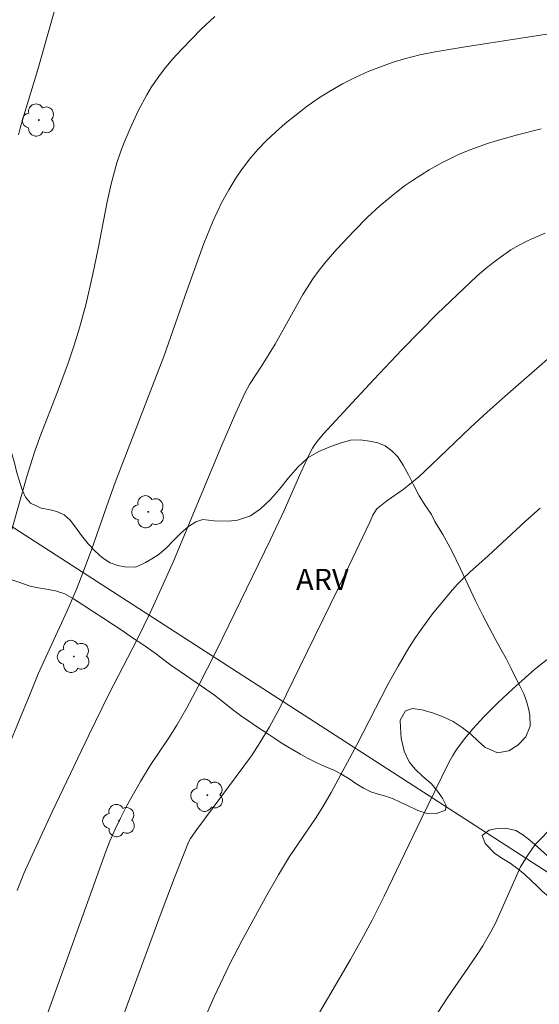
# Model space of a CAD drawing. Units: metres. Extents: x 293240 to 293755, y 1662160 to 1662724.
# Drawn here: x 293635 to 293672, y 1662217 to 1662287 of the extents above; entities that cross this region are included whole.
import ezdxf

# ---------------------------------------------------------------- set-up
doc = ezdxf.new("R2010")
doc.units = ezdxf.units.M
doc.header["$MEASUREMENT"] = 0
for name, color, linetype, lineweight, true_color in [('Arvores_Isoladas', 7, 'Continuous', 18, 0x00ff33), ('Curvas_Intermediarias', 7, 'Continuous', 9, 0x783c14), ('Curvas_Mestras', 7, 'Continuous', 20, 0x783c14), ('Topon_Vegetacao', 7, 'Continuous', 9, 0x00ff33), ('Vegetacao', 7, 'Orla8', 9, 0x00ff33)]:
    doc.layers.add(name, color=color, linetype=linetype, lineweight=lineweight, true_color=true_color)
doc.layers.add('Cerca', color=8, linetype='Cerca', lineweight=20)
doc.styles.add('Arial', font='arial.ttf', dxfattribs={"height": 1.5})
doc.styles.get("Standard").update_dxf_attribs({"font": 'arial.ttf'})
doc.linetypes.add('Cerca', pattern='A,10,0,["X",Standard,S=1,R=0,X=0,Y=-0.5],0.1', length=10.1)
doc.linetypes.add('Orla8', pattern='A,6,-0.5,["V",Standard,S=1,R=0,X=-0.5,Y=-1],-0.5,6,-0.5,["V",Standard,S=1,R=0,X=-0.5,Y=-1],-0.5', length=14)

# ---------------------------------------------------------------- blocks, each defined once
blk = doc.blocks.new('Arvore')
at = {"layer": 'Arvores_Isoladas'}
blk.add_lwpolyline([(-0.718, 0.493, 0.872324), (-0.722, -0.551, 0.862983), (0.284, -0.827, 0.900105), (0.89, 0.029, 0.863155), (0.262, 0.861, 0.882486)], format="xyb", close=True, dxfattribs=at)
blk.add_circle((0, 0), 0.0286, dxfattribs=at)

msp = doc.modelspace()

# ---------------------------------------------------------------- linework, layer by layer
at = {"layer": 'Cerca', "flags": 128}
msp.add_lwpolyline([(293515.493, 1662281.19), (293562.564, 1662302.883), (293632.887, 1662252.264), (293685.017, 1662218.659)], dxfattribs=at)
at = {"layer": 'Curvas_Intermediarias', "flags": 128}
for points, elevation in [([(293637.823, 1662288.575), (293636.417, 1662283.556), (293635.425, 1662280.297), (293635.172, 1662279.401), (293635.054, 1662278.916)], 51), ([(293648.95, 1662287.298), (293647.981, 1662286.415), (293646.623, 1662285.008), (293645.951, 1662284.28), (293645.38, 1662283.593), (293644.974, 1662283.06), (293644.47, 1662282.321), (293644.124, 1662281.748), (293643.546, 1662280.665), (293642.961, 1662279.376), (293642.532, 1662278.384), (293642.296, 1662277.773), (293642.016, 1662276.945), (293641.608, 1662275.468), (293641.328, 1662274.185), (293640.686, 1662270.876), (293640.315, 1662269.065), (293639.807, 1662266.904), (293639.36, 1662265.255), (293638.992, 1662264.035), (293638.582, 1662262.827), (293637.797, 1662260.729), (293636.547, 1662257.534), (293636.166, 1662256.457), (293635.64, 1662254.741), (293634.358, 1662250.233)], 52), ([(293673.231, 1662286.179), (293671.831, 1662285.968), (293666.671, 1662285.164), (293664.553, 1662284.812), (293663.457, 1662284.579), (293662.372, 1662284.297), (293661.511, 1662284.045), (293660.745, 1662283.776), (293659.806, 1662283.41), (293658.879, 1662282.988), (293657.985, 1662282.531), (293657.128, 1662282.041), (293656.291, 1662281.515), (293655.48, 1662280.951), (293654.695, 1662280.353), (293653.938, 1662279.729), (293653.24, 1662279.118), (293652.603, 1662278.518), (293651.997, 1662277.886), (293651.428, 1662277.223), (293650.828, 1662276.444), (293650.44, 1662275.862), (293649.931, 1662275.03), (293649.426, 1662274.115), (293648.8, 1662272.791), (293648.172, 1662271.239), (293646.962, 1662267.886), (293645.343, 1662263.23), (293641.888, 1662254.328), (293641.435, 1662253.074), (293640.207, 1662249.548), (293639.608, 1662247.919), (293639.169, 1662246.811), (293638.479, 1662245.228), (293636.444, 1662240.766), (293635.861, 1662239.366), (293634.324, 1662235.579)], 53), ([(293634.94, 1662225.437), (293635.427, 1662226.636), (293636.002, 1662227.935), (293637.423, 1662231.011), (293640.02, 1662236.423), (293641.442, 1662239.333), (293643.474, 1662243.25), (293644.376, 1662245.103), (293645.528, 1662247.639), (293646.036, 1662248.797), (293649.381, 1662256.799), (293650.443, 1662259.256), (293651.089, 1662260.7), (293651.408, 1662261.244), (293652.248, 1662262.547), (293653.214, 1662264.108), (293655.182, 1662267.623), (293655.476, 1662268.109), (293655.889, 1662268.743), (293656.329, 1662269.357), (293656.807, 1662269.941), (293657.595, 1662270.824), (293658.804, 1662272.134), (293659.76, 1662273.107), (293660.641, 1662273.912), (293661.693, 1662274.781), (293662.376, 1662275.307), (293662.933, 1662275.702), (293664.119, 1662276.461), (293664.979, 1662276.933), (293665.588, 1662277.24), (293666.206, 1662277.528), (293666.834, 1662277.795), (293667.47, 1662278.042), (293668.329, 1662278.342), (293669.199, 1662278.607), (293670.37, 1662278.925), (293672.054, 1662279.35)], 54), ([(293641.377, 1662213.626), (293645.145, 1662223.854), (293646.072, 1662226.298), (293647.08, 1662228.865), (293647.225, 1662229.116), (293647.684, 1662229.765), (293651.532, 1662234.978), (293652.141, 1662235.889), (293652.816, 1662237.019), (293653.541, 1662238.374), (293654.965, 1662241.268), (293657.669, 1662246.82), (293659.924, 1662251.502), (293660.14, 1662252.006), (293660.313, 1662252.318), (293660.428, 1662252.45), (293660.768, 1662252.749), (293661.131, 1662253.029), (293662.272, 1662253.824), (293662.642, 1662254.099), (293663.385, 1662254.712), (293664.277, 1662255.537), (293667.082, 1662258.236), (293668.235, 1662259.304), (293669.514, 1662260.439), (293672.691, 1662263.205)], 56), ([(293671.992, 1662252.495), (293670.941, 1662251.573), (293668.296, 1662249.137), (293667.015, 1662247.981), (293666.493, 1662247.486), (293666.117, 1662247.099), (293665.639, 1662246.561), (293664.372, 1662245.024), (293663.667, 1662244.068), (293663.159, 1662243.336), (293662.695, 1662242.605), (293661.922, 1662241.324), (293661.191, 1662240.016), (293658.995, 1662235.741), (293657.186, 1662232.371), (293656.605, 1662231.368), (293656.083, 1662230.524), (293654.234, 1662227.834), (293653.452, 1662226.547), (293652.545, 1662224.944), (293650.863, 1662221.879), (293650.017, 1662220.254), (293648.909, 1662217.909), (293648.124, 1662216.145)], 57), ([(293656.189, 1662216.518), (293658.551, 1662220.559), (293659.332, 1662221.937), (293660.078, 1662223.333), (293660.939, 1662225.027), (293663.558, 1662230.491), (293665.522, 1662234.499), (293665.806, 1662235.005), (293666.07, 1662235.416), (293666.643, 1662236.208), (293667.216, 1662236.885), (293667.999, 1662237.74), (293668.995, 1662238.714), (293670.042, 1662239.703), (293670.915, 1662240.497), (293671.583, 1662241.071), (293673.734, 1662242.771)], 58), ([(293672.972, 1662230.066), (293671.634, 1662228.689), (293671.118, 1662227.938), (293670.602, 1662227.118), (293668.815, 1662223.12), (293668.499, 1662222.512), (293667.919, 1662221.526), (293667.418, 1662220.76), (293665.438, 1662217.9), (293662.967, 1662214.101)], 59)]:
    msp.add_lwpolyline(points, dxfattribs=dict(at, elevation=elevation))
at = {"layer": 'Curvas_Mestras', "elevation": 55, "flags": 128}
msp.add_lwpolyline([(293636.63, 1662215.402), (293641.233, 1662228.208), (293641.518, 1662228.932), (293641.888, 1662229.791), (293642.263, 1662230.56), (293642.702, 1662231.405), (293643.678, 1662233.162), (293644.372, 1662234.284), (293645.678, 1662236.234), (293646.261, 1662237.142), (293646.957, 1662238.363), (293647.769, 1662239.87), (293649.087, 1662242.474), (293652.891, 1662250.285), (293653.857, 1662252.344), (293655.042, 1662255.026), (293655.649, 1662256.359), (293655.86, 1662256.757), (293656.023, 1662257.008), (293656.276, 1662257.333), (293656.62, 1662257.73), (293658.383, 1662259.658), (293660.208, 1662261.621), (293662.214, 1662263.729), (293664.702, 1662266.265), (293667.489, 1662268.926), (293668.194, 1662269.525), (293668.786, 1662269.997), (293669.239, 1662270.327), (293669.917, 1662270.779), (293670.498, 1662271.122), (293671.099, 1662271.432), (293671.714, 1662271.712), (293672.341, 1662271.965)], dxfattribs=at)
at = {"layer": 'Vegetacao', "flags": 128}
msp.add_lwpolyline([(293618.839, 1662272.055), (293619.436, 1662271.402), (293620.212, 1662270.832), (293620.688, 1662270.592), (293621.206, 1662270.436), (293621.754, 1662270.427), (293622.321, 1662270.449), (293622.888, 1662270.459), (293623.437, 1662270.476), (293623.979, 1662270.46), (293624.791, 1662270.095), (293625.505, 1662269.563), (293625.876, 1662269.189), (293626.241, 1662268.668), (293626.625, 1662268.013), (293627.035, 1662267.281), (293627.371, 1662266.549), (293627.537, 1662265.95), (293627.797, 1662265.269), (293628.007, 1662264.562), (293628.206, 1662263.816), (293628.472, 1662263.065), (293628.913, 1662262.416), (293629.552, 1662261.973), (293630.252, 1662261.595), (293630.941, 1662261.152), (293631.586, 1662260.665), (293632.194, 1662260.113), (293632.74, 1662259.523), (293633.225, 1662258.869), (293633.697, 1662258.163), (293634.055, 1662257.674), (293634.378, 1662256.955), (293634.601, 1662256.286), (293634.78, 1662255.61), (293634.934, 1662255.011), (293635.087, 1662254.476), (293635.309, 1662253.795), (293635.322, 1662253.744), (293635.537, 1662253.273), (293635.895, 1662252.86), (293636.658, 1662252.507), (293637.195, 1662252.396), (293637.757, 1662252.259), (293638.269, 1662252.032), (293638.702, 1662251.658), (293639.091, 1662251.15), (293639.501, 1662250.559), (293639.972, 1662249.981), (293640.474, 1662249.448), (293640.988, 1662248.992), (293641.526, 1662248.638), (293642.076, 1662248.437), (293642.563, 1662248.351), (293643.354, 1662248.336), (293644.044, 1662248.654), (293644.491, 1662248.912), (293645, 1662249.247), (293645.514, 1662249.69), (293646.021, 1662250.217), (293646.547, 1662250.737), (293647.074, 1662251.194), (293647.595, 1662251.529), (293648.086, 1662251.705), (293648.909, 1662251.595), (293649.919, 1662251.576), (293650.554, 1662251.643), (293651.474, 1662251.956), (293652.175, 1662252.451), (293652.862, 1662253.1), (293653.524, 1662253.851), (293654.167, 1662254.66), (293654.822, 1662255.404), (293655.54, 1662256.073), (293656.304, 1662256.518), (293657.087, 1662256.842), (293657.827, 1662257.108), (293658.548, 1662257.304), (293659.24, 1662257.328), (293659.894, 1662257.249), (293660.5, 1662257.131), (293661.018, 1662256.911), (293661.469, 1662256.569), (293661.902, 1662256.132), (293662.293, 1662255.534), (293662.665, 1662254.866), (293663.019, 1662254.154), (293663.411, 1662253.377), (293663.858, 1662252.659), (293664.28, 1662252.042), (293664.514, 1662251.565), (293665.081, 1662250.637), (293665.73, 1662249.485), (293666.318, 1662248.257), (293666.894, 1662247.042), (293667.406, 1662245.941), (293667.911, 1662244.961), (293668.366, 1662244.057), (293668.795, 1662243.256), (293669.199, 1662242.518), (293669.596, 1662241.824), (293669.919, 1662241.156), (293670.228, 1662240.526), (293670.55, 1662239.922), (293670.816, 1662239.349), (293671.019, 1662238.84), (293671.147, 1662238.33), (293671.25, 1662237.845), (293671.274, 1662237.06), (293670.98, 1662236.305), (293670.405, 1662235.721), (293669.766, 1662235.315), (293668.969, 1662235.182), (293668.075, 1662235.591), (293667.592, 1662236.016), (293667.065, 1662236.498), (293666.464, 1662236.979), (293665.832, 1662237.39), (293665.113, 1662237.724), (293664.35, 1662238.026), (293663.614, 1662238.238), (293662.94, 1662238.31), (293662.449, 1662238.16), (293662.061, 1662237.501), (293662.089, 1662236.965), (293662.138, 1662236.218), (293662.363, 1662235.294), (293662.71, 1662234.536), (293663.125, 1662234.016), (293663.665, 1662233.508), (293664.279, 1662232.989), (293664.719, 1662232.481), (293665.071, 1662231.985), (293665.336, 1662231.451), (293665.27, 1662231.125), (293664.636, 1662230.878), (293664.05, 1662230.862), (293663.332, 1662231.094), (293662.532, 1662231.484), (293662.069, 1662231.698), (293661.575, 1662231.931), (293661.057, 1662232.113), (293660.514, 1662232.257), (293659.989, 1662232.432), (293659.476, 1662232.684), (293658.932, 1662233.019), (293658.456, 1662233.335), (293657.874, 1662233.695), (293657.38, 1662233.954), (293656.53, 1662234.319), (293656.018, 1662234.546), (293655.499, 1662234.804), (293655.011, 1662235.082), (293654.56, 1662235.36), (293654.116, 1662235.619), (293653.647, 1662235.903), (293653.133, 1662236.244), (293652.57, 1662236.624), (293651.975, 1662237.01), (293651.355, 1662237.421), (293650.761, 1662237.832), (293650.197, 1662238.262), (293649.702, 1662238.648), (293648.919, 1662239.263), (293647.998, 1662239.914), (293646.878, 1662240.68), (293645.744, 1662241.471), (293644.73, 1662242.23), (293643.859, 1662242.857), (293643.121, 1662243.324), (293642.451, 1662243.786), (293641.762, 1662244.241), (293641.017, 1662244.728), (293640.279, 1662245.209), (293639.596, 1662245.658), (293638.939, 1662246.081), (293638.32, 1662246.428), (293637.676, 1662246.648), (293637.028, 1662246.771), (293636.429, 1662246.87), (293635.861, 1662246.975), (293634.999, 1662247.288), (293633.987, 1662247.627), (293632.789, 1662247.9), (293631.534, 1662248.154), (293630.341, 1662248.523), (293629.31, 1662248.97), (293628.41, 1662249.424), (293627.671, 1662249.866), (293626.995, 1662250.321), (293626.363, 1662250.783), (293625.724, 1662251.226), (293625.036, 1662251.63), (293624.354, 1662251.99), (293623.685, 1662252.285), (293623.048, 1662252.55), (293622.455, 1662252.705), (293621.9, 1662252.683), (293621.409, 1662252.495), (293620.931, 1662252.268), (293620.422, 1662252.061), (293619.825, 1662251.853), (293619.197, 1662251.664), (293618.519, 1662251.5), (293617.791, 1662251.336), (293617.062, 1662251.21), (293616.296, 1662251.148), (293615.505, 1662251.123), (293614.72, 1662251.055), (293613.936, 1662250.935), (293613.127, 1662250.738), (293612.381, 1662250.453), (293611.73, 1662250.072), (293611.164, 1662249.794), (293610.249, 1662248.831), (293609.198, 1662247.624), (293608.097, 1662246.29), (293607.066, 1662244.936), (293606.153, 1662243.641), (293605.307, 1662242.493), (293604.547, 1662241.486), (293603.768, 1662240.562), (293602.926, 1662239.766), (293602.059, 1662239.045), (293601.191, 1662238.35), (293600.311, 1662237.643), (293599.45, 1662236.942), (293598.712, 1662236.292), (293598.125, 1662235.669), (293597.767, 1662235.182), (293597.409, 1662234.58), (293596.743, 1662233.554), (293596.003, 1662232.413), (293595.251, 1662231.273), (293594.491, 1662230.266), (293593.649, 1662229.456), (293592.769, 1662228.825), (293591.887, 1662228.283), (293591.106, 1662227.742), (293590.481, 1662227.145), (293589.943, 1662226.522), (293589.486, 1662225.804), (293589.074, 1662225.004), (293588.62, 1662224.031), (293588.146, 1662223.09), (293587.752, 1662222.423), (293587.265, 1662221.712), (293586.683, 1662221.159), (293586.119, 1662220.728), (293585.591, 1662220.373), (293585.095, 1662219.987), (293584.581, 1662219.62), (293583.953, 1662219.329), (293583.144, 1662219.184), (293582.197, 1662219.216), (293581.186, 1662219.388), (293580.169, 1662219.656), (293579.181, 1662220.059), (293578.212, 1662220.57), (293577.291, 1662221.298), (293576.356, 1662222.192), (293575.459, 1662223.138), (293574.692, 1662224.141), (293574.037, 1662225.031), (293573.71, 1662225.501), (293573.48, 1662226.342), (293573.268, 1662227.266), (293573.193, 1662228.204), (293573.218, 1662229.181), (293573.317, 1662230.133), (293573.398, 1662231.065), (293573.516, 1662231.985), (293573.685, 1662232.88), (293573.953, 1662233.698), (293574.285, 1662234.454), (293574.697, 1662235.19), (293575.228, 1662235.896), (293575.804, 1662236.506), (293576.379, 1662237.078), (293576.868, 1662237.559), (293577.537, 1662238.125), (293578.331, 1662238.641), (293579.269, 1662239.113), (293580.127, 1662239.425), (293580.823, 1662239.659), (293581.383, 1662239.879), (293581.804, 1662240.227), (293582.075, 1662240.701), (293582.221, 1662241.263), (293582.266, 1662241.889), (293582.237, 1662242.54), (293582.289, 1662243.185), (293582.447, 1662243.76), (293582.605, 1662244.31), (293582.657, 1662244.892), (293582.566, 1662245.478), (293582.331, 1662246.045), (293582.059, 1662246.637), (293581.893, 1662247.312), (293581.925, 1662248.04), (293582.201, 1662248.776), (293582.663, 1662249.513), (293583.219, 1662250.206), (293583.745, 1662250.828), (293584.085, 1662251.207), (293584.642, 1662251.683), (293585.473, 1662252.25), (293586.336, 1662252.721), (293587.101, 1662253.039), (293587.766, 1662253.241), (293588.376, 1662253.385), (293588.961, 1662253.491), (293589.552, 1662253.59), (293590.144, 1662253.677), (293590.717, 1662253.706), (293591.271, 1662253.742), (293591.812, 1662253.866), (293592.303, 1662254.144), (293592.711, 1662254.542), (293593.075, 1662255.1), (293593.451, 1662255.696), (293593.846, 1662256.247), (293594.347, 1662256.806), (293594.911, 1662257.364), (293595.592, 1662257.956), (293596.342, 1662258.542), (293597.018, 1662259.037), (293597.458, 1662259.315), (293598.583, 1662259.775), (293599.49, 1662260.176), (293600.247, 1662260.653), (293600.767, 1662261.193), (293601.093, 1662261.763), (293601.432, 1662262.333), (293601.852, 1662262.859), (293602.385, 1662263.348), (293602.987, 1662263.702), (293603.652, 1662263.956), (293604.311, 1662264.202), (293604.9, 1662264.595), (293605.427, 1662265.09), (293605.884, 1662265.655), (293606.285, 1662266.2), (293606.643, 1662266.674), (293606.989, 1662267.123), (293607.353, 1662267.655), (293607.809, 1662268.386), (293608.384, 1662269.149), (293609.04, 1662269.779), (293609.698, 1662270.204), (293610.406, 1662270.451), (293611.073, 1662270.551), (293611.689, 1662270.574), (293612.237, 1662270.629), (293612.76, 1662270.709), (293613.537, 1662271.077), (293614.181, 1662271.554), (293614.801, 1662272.068), (293615.478, 1662272.475), (293616.13, 1662272.689), (293616.716, 1662272.77), (293617.215, 1662272.722), (293617.814, 1662272.56), (293617.889, 1662272.534)], close=True, dxfattribs=at)
msp.add_lwpolyline([(293710.334, 1662164.884), (293710.517, 1662165.56), (293710.737, 1662166.246), (293710.957, 1662166.882), (293711.078, 1662167.479), (293711.106, 1662168.056), (293710.997, 1662168.593), (293710.75, 1662169.13), (293710.355, 1662169.653), (293709.946, 1662170.226), (293709.519, 1662170.831), (293709.054, 1662171.435), (293708.602, 1662171.976), (293708.226, 1662172.429), (293707.73, 1662172.964), (293707.041, 1662173.604), (293706.303, 1662174.156), (293705.565, 1662174.568), (293704.834, 1662174.872), (293704.097, 1662175.119), (293703.392, 1662175.348), (293702.736, 1662175.576), (293702.106, 1662175.818), (293701.524, 1662176.162), (293701.041, 1662176.709), (293700.675, 1662177.416), (293700.341, 1662178.192), (293699.944, 1662178.918), (293699.454, 1662179.56), (293698.777, 1662180.213), (293698.031, 1662180.923), (293697.31, 1662181.646), (293696.783, 1662182.288), (293696.53, 1662182.83), (293696.409, 1662183.368), (293696.317, 1662184.052), (293696.3, 1662184.761), (293696.346, 1662185.446), (293696.411, 1662186.112), (293696.5, 1662186.728), (293696.634, 1662187.312), (293696.88, 1662187.833), (293697.257, 1662188.287), (293697.728, 1662188.645), (293698.275, 1662188.929), (293698.865, 1662189.13), (293699.475, 1662189.237), (293700.098, 1662189.293), (293700.733, 1662189.26), (293701.344, 1662189.227), (293701.893, 1662189.181), (293702.815, 1662189.164), (293703.592, 1662189.468), (293704.356, 1662189.773), (293704.886, 1662189.746), (293705.466, 1662189.63), (293706.034, 1662189.413), (293706.553, 1662189.12), (293707.466, 1662188.633), (293708.357, 1662188.558), (293708.817, 1662188.727), (293709.288, 1662189.086), (293709.765, 1662189.603), (293710.241, 1662190.235), (293710.641, 1662190.929), (293710.997, 1662191.806), (293711.081, 1662192.327), (293711.152, 1662192.948), (293711.142, 1662193.601), (293710.995, 1662194.151), (293710.669, 1662194.604), (293710.137, 1662194.949), (293709.394, 1662195.24), (293708.57, 1662195.474), (293707.696, 1662195.72), (293706.773, 1662195.991), (293705.811, 1662196.3), (293704.8, 1662196.659), (293703.707, 1662197.074), (293702.483, 1662197.545), (293701.134, 1662198.079), (293699.704, 1662198.669), (293698.223, 1662199.296), (293696.637, 1662199.929), (293695.082, 1662200.606), (293693.657, 1662201.317), (293692.356, 1662202.142), (293691.611, 1662202.649), (293690.704, 1662203.358), (293689.783, 1662204.142), (293688.925, 1662204.952), (293688.141, 1662205.712), (293687.414, 1662206.403), (293686.849, 1662207.172), (293686.538, 1662208.05), (293686.451, 1662209.082), (293686.438, 1662210.204), (293686.406, 1662211.319), (293686.287, 1662212.395), (293686.132, 1662213.319), (293685.923, 1662213.894), (293685.563, 1662214.619), (293685.154, 1662215.294), (293684.671, 1662215.841), (293684.164, 1662216.236), (293683.558, 1662216.529), (293682.859, 1662216.789), (293682.141, 1662217.055), (293681.459, 1662217.411), (293680.92, 1662217.977), (293680.511, 1662218.588), (293680.165, 1662219.162), (293679.788, 1662219.729), (293679.298, 1662220.358), (293678.633, 1662221.037), (293677.869, 1662221.74), (293677.13, 1662222.406), (293676.679, 1662222.732), (293676.116, 1662223.107), (293675.535, 1662223.438), (293674.985, 1662223.699), (293674.442, 1662223.942), (293673.898, 1662224.197), (293673.398, 1662224.459), (293672.941, 1662224.74), (293672.541, 1662225.041), (293672.152, 1662225.38), (293671.764, 1662225.744), (293671.357, 1662226.14), (293670.912, 1662226.548), (293670.405, 1662226.968), (293669.854, 1662227.369), (293669.272, 1662227.738), (293668.747, 1662228.089), (293668.082, 1662228.768), (293667.879, 1662229.336), (293668.363, 1662229.708), (293668.935, 1662229.839), (293669.521, 1662229.857), (293670.263, 1662229.692), (293670.689, 1662229.417), (293671.127, 1662229.104), (293671.577, 1662228.727), (293672.029, 1662228.313), (293672.492, 1662227.886), (293673.037, 1662227.453), (293673.725, 1662226.99), (293674.537, 1662226.718), (293674.939, 1662227.146), (293675.041, 1662227.787), (293675.38, 1662228.418), (293675.927, 1662228.587), (293676.545, 1662228.345), (293677.216, 1662227.711), (293677.548, 1662227.289), (293677.881, 1662226.842), (293678.214, 1662226.445), (293678.816, 1662225.728), (293679.486, 1662225.208), (293680.347, 1662224.987), (293681.313, 1662225.027), (293682.247, 1662225.098), (293682.764, 1662225.046), (293683.351, 1662224.898), (293683.988, 1662224.663), (293684.606, 1662224.332), (293685.17, 1662223.894), (293685.678, 1662223.385), (293686.173, 1662222.888), (293686.693, 1662222.417), (293687.231, 1662221.991), (293687.994, 1662221.478), (293688.532, 1662221.191), (293689.088, 1662220.86), (293689.695, 1662220.529), (293690.413, 1662220.212), (293691.225, 1662219.889), (293692.068, 1662219.535), (293692.931, 1662219.112), (293693.762, 1662218.593), (293694.501, 1662217.965), (293695.116, 1662217.286), (293695.638, 1662216.587), (293696.09, 1662215.957), (293696.542, 1662215.34), (293697.013, 1662214.717), (293697.584, 1662214.157), (293698.247, 1662213.631), (293698.961, 1662213.143), (293699.699, 1662212.642), (293700.462, 1662212.129), (293701.201, 1662211.527), (293701.847, 1662210.854), (293702.43, 1662210.206), (293702.932, 1662209.678), (293703.389, 1662209.321), (293703.833, 1662208.963), (293704.365, 1662208.581), (293705.003, 1662208.232), (293705.733, 1662207.953), (293706.52, 1662207.719), (293707.318, 1662207.535), (293708.092, 1662207.403), (293708.871, 1662207.301), (293709.688, 1662207.226), (293710.504, 1662207.138), (293711.315, 1662207.056), (293712.088, 1662206.923), (293712.806, 1662206.733), (293713.499, 1662206.441), (293714.124, 1662206.079), (293714.724, 1662205.742), (293715.281, 1662205.41), (293716.219, 1662204.899), (293717.097, 1662204.951), (293717.729, 1662205.514), (293717.913, 1662205.997), (293718.015, 1662206.612), (293718.098, 1662207.285), (293718.187, 1662207.976), (293718.264, 1662208.693), (293718.284, 1662209.39), (293718.318, 1662210.037), (293718.432, 1662210.653), (293718.671, 1662211.269), (293719.035, 1662211.9), (293719.567, 1662212.589), (293720.222, 1662213.367), (293720.89, 1662214.248), (293721.445, 1662215.127), (293721.863, 1662215.954), (293722.294, 1662216.896), (293722.472, 1662217.233), (293722.805, 1662217.882), (293723.229, 1662218.754), (293723.628, 1662219.765), (293724.002, 1662220.789), (293724.307, 1662221.818), (293724.519, 1662222.827), (293724.694, 1662223.786), (293724.963, 1662224.624), (293725.4, 1662225.395), (293725.938, 1662226.141), (293726.561, 1662227.002), (293727.222, 1662227.99), (293727.925, 1662229.085), (293728.61, 1662230.213), (293729.226, 1662231.321), (293729.712, 1662232.333), (293729.896, 1662232.854), (293730.19, 1662233.705), (293730.514, 1662234.728), (293730.775, 1662235.764), (293731.012, 1662236.748), (293731.293, 1662237.65), (293731.618, 1662238.572), (293731.992, 1662239.507), (293732.397, 1662240.537), (293732.758, 1662241.636), (293733.056, 1662242.735), (293733.343, 1662243.745), (293733.642, 1662244.692), (293733.904, 1662245.625), (293734.066, 1662246.66), (293734.115, 1662247.769), (293734.166, 1662248.727), (293734.119, 1662249.265), (293734.026, 1662250.189), (293733.844, 1662251.379), (293733.631, 1662252.613), (293733.487, 1662253.765), (293733.406, 1662254.778), (293733.4, 1662255.691), (293733.488, 1662256.56), (293733.676, 1662257.392), (293733.939, 1662258.186), (293734.246, 1662258.898), (293734.591, 1662259.535), (293734.937, 1662260.108), (293735.239, 1662260.573), (293735.611, 1662260.893), (293736.133, 1662261.075), (293736.831, 1662261.043), (293737.574, 1662260.79), (293738.287, 1662260.403), (293738.453, 1662260.276)], dxfattribs=at)

# ---------------------------------------------------------------- block references
at = {"layer": 'Arvores_Isoladas'}
for p in [(293636.486, 1662279.973), (293644.234, 1662252.245), (293638.963, 1662242.006), (293648.416, 1662232.182), (293642.175, 1662230.387)]:
    msp.add_blockref('Arvore', p, dxfattribs=at)

# ---------------------------------------------------------------- texts
at = {"layer": 'Topon_Vegetacao', "style": 'Arial'}
msp.add_text('ARV', height=1.5, dxfattribs=at).set_placement((293654.699, 1662246.707))

doc.saveas('drawing.dxf')
